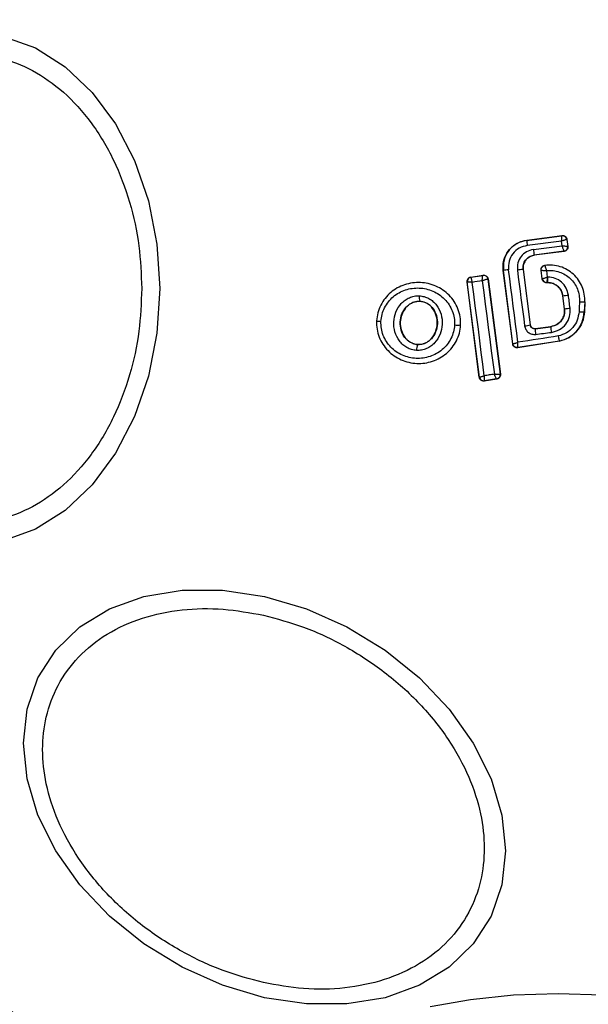
# Model space of a CAD drawing. Units: millimetres. Extents: x -978 to 21548, y 142 to 16395.
# Drawn here: x 17388 to 17414, y 1587 to 1632 of the extents above; entities that cross this region are included whole.
import ezdxf

# ---------------------------------------------------------------- set-up
doc = ezdxf.new("R2010")
doc.units = ezdxf.units.MM
doc.layers.add('Dimensions', color=7, linetype='Continuous')
doc.styles.get("Standard").update_dxf_attribs({"font": 'arial.ttf'})
doc.dimstyles.new('Leikkiset keinu', dxfattribs={"dimtxt": 150, "dimasz": 2.5, "dimexe": 0.06, "dimexo": 0.625, "dimtad": 0, "dimtih": 1, "dimtoh": 1, "dimdec": 0, "dimtxsty": 'Standard', "dimcen": 2.5, "dimadec": 0, "dimazin": 0, "dimtfac": 1, "dimtmove": 0, "dimatfit": 3, "dimfxl": 1, "dimarcsym": 0})

# ---------------------------------------------------------------- blocks, each defined once
blk = doc.blocks.new('*D3')
at = {"layer": 'Defpoints', "color": 0}
for p in [(779.657, 6619.563), (21546.416, 6619.563), (21546.416, 240.034)]:
    blk.add_point(p, dxfattribs=at)
at = {"layer": 'Dimensions', "color": 0, "lineweight": -2}
for p, q in [((779.657, 6618.938), (779.657, 239.974)), ((21546.416, 6618.938), (21546.416, 239.974)), ((782.157, 240.034), (10879.286, 240.034)), ((21543.916, 240.034), (11446.786, 240.034))]:
    blk.add_line(p, q, dxfattribs=at)
at = {"layer": 'Dimensions', "color": 0}
for points in [[(782.157, 240.45), (782.157, 239.617), (779.657, 240.034)], [(21543.916, 239.617), (21543.916, 240.45), (21546.416, 240.034)]]:
    blk.add_solid(points, dxfattribs=at)
at = {"layer": 'Dimensions', "color": 0, "insert": (11163.036, 240.034), "char_height": 150, "attachment_point": 5}
blk.add_mtext('20767', dxfattribs=at)

msp = doc.modelspace()

# ---------------------------------------------------------------- linework, layer by layer
at = {"color": 0, "linetype": 'Continuous', "lineweight": 25}
for p, q in [((17411.597, 1621.783), (17413.22, 1621.992)), ((17411.598, 1621.776), (17413.214, 1621.984)), ((17413.22, 1621.992), (17413.214, 1621.984)), ((17413.214, 1621.984), (17413.214, 1621.984)), ((17411.597, 1621.783), (17411.598, 1621.776)), ((17413.198, 1621.743), (17411.621, 1621.54)), ((17411.901, 1621.357), (17413.225, 1621.527)), ((17413.225, 1621.527), (17413.198, 1621.743)), ((17413.444, 1621.819), (17413.438, 1621.811)), ((17413.438, 1621.811), (17413.438, 1621.812)), ((17413.438, 1621.811), (17413.478, 1621.498)), ((17413.444, 1621.819), (17413.486, 1621.492)), ((17413.486, 1621.492), (17413.478, 1621.498)), ((17413.306, 1621.274), (17411.94, 1621.098)), ((17411.94, 1621.098), (17411.941, 1621.092)), ((17413.313, 1621.269), (17411.941, 1621.092)), ((17413.306, 1621.274), (17413.306, 1621.275)), ((17413.313, 1621.269), (17413.306, 1621.274)), ((17412.433, 1620.624), (17412.425, 1620.63)), ((17409.032, 1620.092), (17409.597, 1620.178)), ((17409.04, 1620.086), (17409.591, 1620.17)), ((17409.597, 1620.178), (17409.591, 1620.17)), ((17409.591, 1620.17), (17409.591, 1620.17)), ((17410.528, 1620.39), (17410.521, 1620.389)), ((17410.954, 1617.023), (17410.521, 1620.389)), ((17410.96, 1617.031), (17410.528, 1620.39)), ((17411.436, 1620.438), (17411.43, 1620.437)), ((17411.43, 1620.437), (17411.758, 1617.896)), ((17411.436, 1620.438), (17411.763, 1617.903)), ((17412.307, 1620.005), (17412.255, 1620.407)), ((17412.313, 1620.012), (17412.263, 1620.401)), ((17412.552, 1620.09), (17412.514, 1620.388)), ((17408.864, 1619.869), (17408.872, 1619.863)), ((17409.424, 1615.497), (17408.864, 1619.869)), ((17409.43, 1615.506), (17408.872, 1619.863)), ((17409.032, 1620.092), (17409.04, 1620.086)), ((17409.04, 1620.086), (17409.039, 1620.085)), ((17409.82, 1619.998), (17409.818, 1619.998)), ((17409.826, 1620.005), (17409.82, 1619.998)), ((17409.82, 1619.998), (17410.385, 1615.644)), ((17409.826, 1620.005), (17410.392, 1615.639)), ((17412.307, 1620.005), (17412.313, 1620.012)), ((17412.505, 1619.83), (17412.511, 1619.837)), ((17412.574, 1619.831), (17412.505, 1619.83)), ((17412.574, 1619.838), (17412.511, 1619.837)), ((17412.511, 1619.837), (17412.511, 1619.838)), ((17412.571, 1620.09), (17412.552, 1620.09)), ((17412.574, 1619.831), (17412.574, 1619.838)), ((17413.257, 1619.237), (17413.251, 1619.236)), ((17413.327, 1618.639), (17413.251, 1619.236)), ((17413.334, 1618.64), (17413.257, 1619.237)), ((17406.694, 1618.976), (17406.694, 1618.984)), ((17414.261, 1618.954), (17414.239, 1618.494)), ((17414.268, 1618.954), (17414.246, 1618.494)), ((17414.268, 1618.954), (17414.261, 1618.954)), ((17413.327, 1618.639), (17413.334, 1618.64)), ((17414.239, 1618.494), (17414.246, 1618.494)), ((17404.712, 1618.081), (17404.704, 1618.082)), ((17408.572, 1617.894), (17408.565, 1617.894)), ((17411.758, 1617.896), (17411.763, 1617.903)), ((17411.981, 1617.724), (17412.697, 1617.815)), ((17411.987, 1617.731), (17411.981, 1617.724)), ((17411.987, 1617.731), (17412.696, 1617.821)), ((17412.697, 1617.815), (17412.696, 1617.821)), ((17406.598, 1616.995), (17406.598, 1617.001)), ((17410.954, 1617.023), (17410.96, 1617.031)), ((17413.102, 1617.149), (17411.183, 1616.851)), ((17413.101, 1617.156), (17411.189, 1616.859)), ((17413.102, 1617.149), (17413.101, 1617.156)), ((17411.183, 1616.851), (17411.189, 1616.859)), ((17410.385, 1615.644), (17410.381, 1615.641)), ((17410.392, 1615.639), (17410.385, 1615.644)), ((17409.424, 1615.497), (17409.43, 1615.506)), ((17410.225, 1615.415), (17409.653, 1615.325)), ((17409.653, 1615.325), (17409.659, 1615.334)), ((17410.217, 1615.421), (17409.659, 1615.334)), ((17410.217, 1615.421), (17410.217, 1615.421)), ((17410.217, 1615.421), (17410.225, 1615.415))]:
    msp.add_line(p, q, dxfattribs=at)
at = {"color": 0, "linetype": 'Continuous', "lineweight": 25, "flags": 128}
for points in [[(17387.614, 1631.13), (17389.072, 1630.6), (17390.44, 1629.735), (17391.677, 1628.561), (17392.744, 1627.113), (17393.61, 1625.436), (17394.248, 1623.58), (17394.639, 1621.602), (17394.77, 1619.563), (17394.639, 1617.523), (17394.248, 1615.546), (17393.61, 1613.69), (17392.744, 1612.013), (17391.677, 1610.565), (17390.44, 1609.391), (17389.072, 1608.526), (17387.614, 1607.996)], [(17411.19, 1617.099), (17411.137, 1617.515), (17411.084, 1617.931), (17411.031, 1618.346), (17410.977, 1618.763), (17410.924, 1619.179), (17410.87, 1619.595), (17410.816, 1620.011), (17410.763, 1620.426)], [(17411.171, 1620.41), (17411.212, 1620.091), (17411.253, 1619.771), (17411.294, 1619.452), (17411.335, 1619.132), (17411.377, 1618.812), (17411.418, 1618.493), (17411.459, 1618.173), (17411.501, 1617.854)], [(17409.651, 1615.565), (17409.583, 1616.099), (17409.515, 1616.634), (17409.447, 1617.169), (17409.379, 1617.705), (17409.31, 1618.241), (17409.241, 1618.777), (17409.172, 1619.312), (17409.103, 1619.848)], [(17409.558, 1619.917), (17409.627, 1619.382), (17409.696, 1618.846), (17409.765, 1618.311), (17409.835, 1617.775), (17409.904, 1617.24), (17409.974, 1616.706), (17410.044, 1616.171), (17410.114, 1615.638)], [(17413.585, 1618.666), (17413.575, 1618.742), (17413.566, 1618.817), (17413.556, 1618.891), (17413.546, 1618.967), (17413.537, 1619.042), (17413.527, 1619.117), (17413.518, 1619.192), (17413.508, 1619.267)], [(17414.017, 1618.963), (17414.014, 1618.905), (17414.012, 1618.847), (17414.009, 1618.789), (17414.006, 1618.731), (17414.003, 1618.674), (17414, 1618.615), (17413.998, 1618.558), (17413.995, 1618.5)], [(17413.056, 1617.389), (17412.823, 1617.353), (17412.589, 1617.317), (17412.356, 1617.28), (17412.123, 1617.244), (17411.889, 1617.208), (17411.656, 1617.172), (17411.423, 1617.135), (17411.19, 1617.099)], [(17410.114, 1615.638), (17410.055, 1615.629), (17409.998, 1615.619), (17409.94, 1615.61), (17409.882, 1615.601), (17409.825, 1615.592), (17409.766, 1615.583), (17409.709, 1615.574), (17409.651, 1615.565)], [(17399.573, 1605.445), (17401.493, 1604.877), (17403.354, 1604.047), (17405.101, 1602.979), (17406.679, 1601.707), (17408.042, 1600.269), (17409.148, 1598.709), (17409.962, 1597.074), (17410.461, 1595.413), (17410.629, 1593.778), (17410.461, 1592.218), (17409.962, 1590.78), (17409.148, 1589.508), (17408.042, 1588.441), (17406.679, 1587.611), (17405.101, 1587.043), (17403.354, 1586.755), (17401.493, 1586.755), (17399.573, 1587.044), (17397.653, 1587.612), (17395.792, 1588.442), (17394.046, 1589.51), (17392.467, 1590.781), (17391.104, 1592.22), (17389.999, 1593.78), (17389.185, 1595.415), (17388.686, 1597.076), (17388.518, 1598.711), (17388.686, 1600.271), (17389.185, 1601.709), (17389.999, 1602.981), (17391.104, 1604.048), (17392.467, 1604.878), (17394.046, 1605.446), (17395.792, 1605.734), (17397.653, 1605.734), (17399.573, 1605.445)], [(17407.163, 1586.634), (17409.019, 1586.965), (17410.997, 1587.168), (17413.036, 1587.236)], [(17413.036, 1587.236), (17415.076, 1587.168), (17417.053, 1586.965), (17418.909, 1586.634)]]:
    msp.add_lwpolyline(points, dxfattribs=at)
at = {"color": 0, "linetype": 'Continuous', "lineweight": 25}
for centre, radius, start, end in [((17413.036, 1619.563), 41.55, 90, 270), ((17413.036, 1619.563), 41.55, 270, 90), ((17413.239, 1621.785), 0.2, 7.6439, 97.1835), ((17414.059, 1621.9), 2.464, 182.8944, 188.4121), ((17413.28, 1621.474), 0.2, 277.4377, 7.1181), ((17415.278, 1621.729), 3.397, 186.2953, 190.7041), ((17409.62, 1619.972), 0.2, 7.4944, 98.305), ((17411.002, 1618.135), 2.304, 95.9643, 101.861), ((17411.605, 1617.52), 2.923, 93.4398, 98.5453), ((17409.07, 1619.887), 0.2, 99.0854, 186.9779), ((17414.218, 1587.694), 32.558, 98.2281, 99.0387), ((17412.511, 1620.038), 0.2, 187.4571, 270.0152), ((17407.114, 1619.152), 0.453, 169.983, 201.8971), ((17412.497, 1626.518), 7.321, 275.9634, 277.9372), ((17414.305, 1623.665), 4.711, 266.5007, 269.4723), ((17413.13, 1621.756), 3.123, 273.7469, 278.3843), ((17414.184, 1621.374), 2.88, 266.2299, 271.0796), ((17404.926, 1619.153), 1.093, 258.7388, 269.3842), ((17408.442, 1619.654), 1.764, 264.9965, 274.019), ((17411.301, 1619.863), 2.019, 275.6776, 283.0746), ((17414.351, 1617.831), 2.372, 182.5906, 188.9137), ((17391.426, 1781.24), 165.065, 277.16262, 277.41442), ((17418.646, 1618.382), 5.977, 185.4433, 187.952), ((17407.054, 1616.769), 0.508, 153.6826, 184.6452), ((17411.135, 1617.349), 0.493, 272.6877, 276.2466), ((17410.187, 1615.619), 0.2, 278.7896, 7.3141), ((17410.183, 1615.618), 0.199, 279.6434, 6.8553), ((17409.629, 1615.532), 0.201, 187.5398, 278.5678)]:
    msp.add_arc(centre, radius, start, end, dxfattribs=at)
for points, knots in [([(17378.084, 1619.563), (17378.109, 1620.219), (17378.162, 1621.57), (17378.604, 1623.575), (17379.335, 1625.503), (17380.367, 1627.223), (17381.634, 1628.62), (17383.056, 1629.619), (17384.534, 1630.195), (17386.014, 1630.38), (17387.494, 1630.195), (17388.972, 1629.619), (17390.393, 1628.62), (17391.661, 1627.223), (17392.692, 1625.503), (17393.424, 1623.575), (17393.866, 1621.57), (17393.918, 1620.219), (17393.944, 1619.563)], [0, 0, 0, 0, 0.058263, 0.120001, 0.184321, 0.25, 0.315677, 0.379992, 0.441742, 0.499997, 0.558254, 0.620004, 0.684319, 0.749996, 0.815675, 0.88, 0.941738, 1, 1, 1, 1]), ([(17413.198, 1621.743), (17413.199, 1621.762), (17413.201, 1621.798), (17413.206, 1621.857), (17413.21, 1621.919), (17413.214, 1621.971), (17413.214, 1621.98), (17413.214, 1621.984)], [0, 0, 0, 0, 0.156052, 0.291637, 0.502105, 0.75912, 1, 1, 1, 1]), ([(17413.22, 1621.992), (17413.243, 1621.992), (17413.288, 1621.994), (17413.352, 1621.968), (17413.403, 1621.923), (17413.434, 1621.871), (17413.441, 1621.834), (17413.444, 1621.819)], [0, 0, 0, 0, 0.214899, 0.427568, 0.641389, 0.855779, 1, 1, 1, 1]), ([(17410.521, 1620.389), (17410.517, 1620.529), (17410.509, 1620.81), (17410.673, 1621.207), (17410.949, 1621.527), (17411.277, 1621.72), (17411.506, 1621.765), (17411.597, 1621.783)], [0, 0, 0, 0, 0.214403, 0.428912, 0.642692, 0.857061, 1, 1, 1, 1]), ([(17411.598, 1621.776), (17411.439, 1621.737), (17411.122, 1621.658), (17410.752, 1621.322), (17410.521, 1620.88), (17410.526, 1620.553), (17410.528, 1620.39)], [0, 0, 0, 0, 0.250472, 0.500178, 0.749976, 1, 1, 1, 1]), ([(17411.621, 1621.54), (17411.494, 1621.508), (17411.24, 1621.444), (17410.942, 1621.176), (17410.757, 1620.82), (17410.761, 1620.558), (17410.763, 1620.426)], [0, 0, 0, 0, 0.250542, 0.499933, 0.749884, 1, 1, 1, 1]), ([(17413.438, 1621.812), (17413.432, 1621.811), (17413.422, 1621.811), (17413.368, 1621.796), (17413.307, 1621.779), (17413.251, 1621.76), (17413.216, 1621.749), (17413.198, 1621.743)], [0, 0, 0, 0, 0.241191, 0.499, 0.708862, 0.844833, 1, 1, 1, 1]), ([(17413.306, 1621.275), (17413.304, 1621.281), (17413.301, 1621.293), (17413.284, 1621.351), (17413.262, 1621.414), (17413.243, 1621.474), (17413.231, 1621.509), (17413.225, 1621.527)], [0, 0, 0, 0, 0.241871, 0.49906, 0.711323, 0.848235, 1, 1, 1, 1]), ([(17413.225, 1621.527), (17413.245, 1621.526), (17413.282, 1621.524), (17413.344, 1621.518), (17413.408, 1621.511), (17413.464, 1621.504), (17413.474, 1621.5), (17413.478, 1621.498)], [0, 0, 0, 0, 0.155971, 0.29129, 0.501057, 0.758762, 1, 1, 1, 1]), ([(17413.486, 1621.492), (17413.486, 1621.484), (17413.489, 1621.453), (17413.479, 1621.399), (17413.447, 1621.339), (17413.395, 1621.295), (17413.347, 1621.274), (17413.319, 1621.27), (17413.313, 1621.269)], [0, 0, 0, 0, 0.081085, 0.296534, 0.51117, 0.72646, 0.941291, 1, 1, 1, 1]), ([(17411.901, 1621.357), (17411.793, 1621.33), (17411.577, 1621.276), (17411.325, 1621.047), (17411.168, 1620.745), (17411.17, 1620.522), (17411.171, 1620.41)], [0, 0, 0, 0, 0.250096, 0.499727, 0.749084, 1, 1, 1, 1]), ([(17411.43, 1620.437), (17411.429, 1620.515), (17411.428, 1620.67), (17411.537, 1620.882), (17411.714, 1621.04), (17411.865, 1621.079), (17411.94, 1621.098)], [0, 0, 0, 0, 0.250552, 0.500141, 0.749564, 1, 1, 1, 1]), ([(17411.941, 1621.092), (17411.876, 1621.077), (17411.747, 1621.046), (17411.585, 1620.923), (17411.475, 1620.758), (17411.427, 1620.587), (17411.434, 1620.481), (17411.436, 1620.438)], [0, 0, 0, 0, 0.215937, 0.43143, 0.649286, 0.859976, 1, 1, 1, 1]), ([(17412.255, 1620.407), (17412.254, 1620.429), (17412.253, 1620.463), (17412.266, 1620.506), (17412.281, 1620.536), (17412.307, 1620.572), (17412.342, 1620.601), (17412.385, 1620.622), (17412.411, 1620.627), (17412.425, 1620.63)], [0, 0, 0, 0, 0.215351, 0.322823, 0.429368, 0.537281, 0.753345, 0.860587, 1, 1, 1, 1]), ([(17412.263, 1620.401), (17412.262, 1620.426), (17412.261, 1620.465), (17412.28, 1620.513), (17412.301, 1620.549), (17412.329, 1620.578), (17412.372, 1620.609), (17412.409, 1620.618), (17412.433, 1620.624)], [0, 0, 0, 0, 0.239594, 0.368615, 0.499283, 0.631604, 0.76047, 1, 1, 1, 1]), ([(17414.261, 1618.954), (17414.259, 1619.072), (17414.255, 1619.308), (17414.153, 1619.65), (17413.982, 1619.961), (17413.749, 1620.229), (17413.461, 1620.437), (17413.136, 1620.579), (17412.787, 1620.651), (17412.551, 1620.633), (17412.433, 1620.624)], [0, 0, 0, 0, 0.125074, 0.250016, 0.375061, 0.499827, 0.625128, 0.749715, 0.874962, 1, 1, 1, 1]), ([(17412.514, 1620.388), (17412.505, 1620.415), (17412.488, 1620.47), (17412.463, 1620.546), (17412.445, 1620.595), (17412.437, 1620.62), (17412.436, 1620.623), (17412.435, 1620.625)], [0, 0, 0, 0, 0.218796, 0.451105, 0.708491, 0.850801, 1, 1, 1, 1]), ([(17409.558, 1619.917), (17409.559, 1619.937), (17409.561, 1619.974), (17409.567, 1620.035), (17409.573, 1620.099), (17409.582, 1620.156), (17409.588, 1620.165), (17409.591, 1620.17)], [0, 0, 0, 0, 0.155525, 0.291563, 0.500882, 0.758561, 1, 1, 1, 1]), ([(17409.597, 1620.178), (17409.62, 1620.179), (17409.665, 1620.181), (17409.73, 1620.156), (17409.781, 1620.112), (17409.815, 1620.059), (17409.822, 1620.021), (17409.826, 1620.005)], [0, 0, 0, 0, 0.21181, 0.423302, 0.635233, 0.847071, 1, 1, 1, 1]), ([(17412.255, 1620.407), (17412.257, 1620.406), (17412.259, 1620.404), (17412.262, 1620.402), (17412.263, 1620.401)], [0, 0, 0, 0, 0.560026, 1, 1, 1, 1]), ([(17412.263, 1620.401), (17412.267, 1620.401), (17412.276, 1620.402), (17412.333, 1620.399), (17412.397, 1620.396), (17412.458, 1620.391), (17412.494, 1620.389), (17412.514, 1620.388)], [0, 0, 0, 0, 0.2419811, 0.4988686, 0.7119537, 0.8467631, 1, 1, 1, 1]), ([(17412.514, 1620.388), (17412.612, 1620.392), (17412.808, 1620.4), (17413.097, 1620.331), (17413.365, 1620.208), (17413.599, 1620.028), (17413.792, 1619.804), (17413.929, 1619.542), (17414.013, 1619.258), (17414.016, 1619.061), (17414.017, 1618.963)], [0, 0, 0, 0, 0.124993, 0.249784, 0.375077, 0.499783, 0.624771, 0.749784, 0.874994, 1, 1, 1, 1]), ([(17408.565, 1617.894), (17408.564, 1618.021), (17408.56, 1618.273), (17408.454, 1618.639), (17408.283, 1618.974), (17407.97, 1619.361), (17407.451, 1619.717), (17406.723, 1619.884), (17405.985, 1619.782), (17405.439, 1619.478), (17405.095, 1619.123), (17404.893, 1618.807), (17404.755, 1618.456), (17404.726, 1618.206), (17404.712, 1618.081)], [0, 0, 0, 0, 0.063632, 0.126777, 0.189813, 0.252638, 0.376781, 0.500444, 0.623959, 0.748037, 0.810799, 0.873578, 0.936844, 1, 1, 1, 1]), ([(17408.864, 1619.869), (17408.863, 1619.891), (17408.861, 1619.936), (17408.888, 1620), (17408.932, 1620.051), (17408.983, 1620.081), (17409.019, 1620.089), (17409.032, 1620.092)], [0, 0, 0, 0, 0.215084, 0.433109, 0.648325, 0.865156, 1, 1, 1, 1]), ([(17409.103, 1619.848), (17409.084, 1619.849), (17409.049, 1619.851), (17408.993, 1619.855), (17408.934, 1619.859), (17408.884, 1619.862), (17408.876, 1619.862), (17408.872, 1619.863)], [0, 0, 0, 0, 0.1562, 0.291717, 0.501391, 0.759248, 1, 1, 1, 1]), ([(17409.039, 1620.085), (17409.038, 1620.079), (17409.037, 1620.066), (17409.05, 1620.013), (17409.067, 1619.955), (17409.085, 1619.9), (17409.097, 1619.866), (17409.103, 1619.848)], [0, 0, 0, 0, 0.24066, 0.498665, 0.708133, 0.843925, 1, 1, 1, 1]), ([(17409.818, 1619.998), (17409.811, 1619.997), (17409.796, 1619.993), (17409.735, 1619.977), (17409.67, 1619.955), (17409.61, 1619.935), (17409.576, 1619.923), (17409.558, 1619.917)], [0, 0, 0, 0, 0.241241, 0.499145, 0.716271, 0.853962, 1, 1, 1, 1]), ([(17412.505, 1619.83), (17412.483, 1619.833), (17412.438, 1619.837), (17412.378, 1619.872), (17412.333, 1619.922), (17412.312, 1619.97), (17412.308, 1619.999), (17412.307, 1620.005)], [0, 0, 0, 0, 0.234044, 0.467239, 0.701078, 0.936171, 1, 1, 1, 1]), ([(17412.313, 1620.012), (17412.317, 1620.014), (17412.325, 1620.018), (17412.378, 1620.034), (17412.439, 1620.055), (17412.497, 1620.073), (17412.533, 1620.084), (17412.552, 1620.09)], [0, 0, 0, 0, 0.242268, 0.500043, 0.709292, 0.844422, 1, 1, 1, 1]), ([(17412.552, 1620.09), (17412.549, 1620.071), (17412.542, 1620.034), (17412.533, 1619.973), (17412.521, 1619.909), (17412.513, 1619.853), (17412.512, 1619.843), (17412.511, 1619.838)], [0, 0, 0, 0, 0.155512, 0.29071, 0.500272, 0.757611, 1, 1, 1, 1]), ([(17413.508, 1619.267), (17413.481, 1619.378), (17413.428, 1619.6), (17413.207, 1619.87), (17412.912, 1620.054), (17412.685, 1620.078), (17412.571, 1620.09)], [0, 0, 0, 0, 0.250287, 0.499962, 0.750224, 1, 1, 1, 1]), ([(17412.574, 1619.838), (17412.574, 1619.842), (17412.573, 1619.851), (17412.572, 1619.91), (17412.571, 1619.993), (17412.571, 1620.058), (17412.571, 1620.09)], [0, 0, 0, 0, 0.250125, 0.500098, 0.750476, 1, 1, 1, 1]), ([(17412.574, 1619.838), (17412.657, 1619.829), (17412.823, 1619.811), (17413.038, 1619.676), (17413.199, 1619.479), (17413.238, 1619.318), (17413.257, 1619.237)], [0, 0, 0, 0, 0.250307, 0.500112, 0.749986, 1, 1, 1, 1]), ([(17413.251, 1619.236), (17413.233, 1619.311), (17413.198, 1619.461), (17413.056, 1619.65), (17412.864, 1619.78), (17412.692, 1619.827), (17412.595, 1619.83), (17412.574, 1619.831)], [0, 0, 0, 0, 0.23437, 0.468739, 0.702874, 0.935159, 1, 1, 1, 1]), ([(17393.944, 1619.563), (17393.918, 1618.907), (17393.866, 1617.555), (17393.424, 1615.551), (17392.692, 1613.623), (17391.661, 1611.903), (17390.393, 1610.505), (17388.972, 1609.507), (17387.494, 1608.931), (17386.014, 1608.746), (17384.534, 1608.931), (17383.056, 1609.507), (17381.634, 1610.505), (17380.367, 1611.903), (17379.335, 1613.623), (17378.604, 1615.551), (17378.162, 1617.555), (17378.109, 1618.907), (17378.084, 1619.563)], [0, 0, 0, 0, 0.058262, 0.12, 0.184325, 0.250004, 0.315681, 0.379996, 0.441746, 0.500003, 0.558258, 0.620008, 0.684323, 0.75, 0.815679, 0.879999, 0.941737, 1, 1, 1, 1]), ([(17404.914, 1618.06), (17404.926, 1618.168), (17404.95, 1618.385), (17405.11, 1618.79), (17405.452, 1619.222), (17406.026, 1619.539), (17406.674, 1619.629), (17407.313, 1619.482), (17407.77, 1619.17), (17408.043, 1618.831), (17408.192, 1618.54), (17408.284, 1618.224), (17408.287, 1618.006), (17408.288, 1617.897)], [0, 0, 0, 0, 0.062516, 0.125464, 0.250121, 0.374808, 0.499593, 0.624417, 0.749215, 0.812202, 0.874537, 0.937382, 1, 1, 1, 1]), ([(17406.547, 1616.728), (17406.47, 1616.737), (17406.317, 1616.755), (17406.104, 1616.85), (17405.913, 1616.984), (17405.704, 1617.213), (17405.53, 1617.568), (17405.477, 1618.037), (17405.576, 1618.498), (17405.784, 1618.833), (17406.015, 1619.039), (17406.217, 1619.153), (17406.437, 1619.227), (17406.592, 1619.23), (17406.668, 1619.231)], [0, 0, 0, 0, 0.062445, 0.125484, 0.187267, 0.250535, 0.374744, 0.499522, 0.624296, 0.749218, 0.812597, 0.874532, 0.937535, 1, 1, 1, 1]), ([(17406.668, 1619.231), (17406.745, 1619.222), (17406.899, 1619.205), (17407.115, 1619.113), (17407.306, 1618.978), (17407.518, 1618.75), (17407.694, 1618.393), (17407.747, 1617.921), (17407.647, 1617.459), (17407.437, 1617.123), (17407.205, 1616.917), (17407.001, 1616.803), (17406.779, 1616.731), (17406.624, 1616.729), (17406.547, 1616.728)], [0, 0, 0, 0, 0.062344, 0.12543, 0.187263, 0.250421, 0.374845, 0.499525, 0.624287, 0.749234, 0.812475, 0.874602, 0.937595, 1, 1, 1, 1]), ([(17406.598, 1616.995), (17406.541, 1617.002), (17406.426, 1617.015), (17406.265, 1617.087), (17406.121, 1617.189), (17405.957, 1617.369), (17405.819, 1617.654), (17405.776, 1618.033), (17405.856, 1618.406), (17406.022, 1618.674), (17406.202, 1618.836), (17406.355, 1618.925), (17406.522, 1618.979), (17406.637, 1618.982), (17406.694, 1618.984)], [0, 0, 0, 0, 0.059956, 0.120222, 0.180949, 0.243081, 0.369506, 0.498819, 0.628512, 0.75584, 0.818339, 0.879649, 0.940081, 1, 1, 1, 1]), ([(17406.694, 1618.976), (17406.608, 1618.971), (17406.436, 1618.962), (17406.2, 1618.835), (17405.999, 1618.638), (17405.85, 1618.36), (17405.782, 1618.015), (17405.827, 1617.642), (17405.987, 1617.324), (17406.222, 1617.107), (17406.434, 1617.017), (17406.563, 1617.004), (17406.598, 1617.001)], [0, 0, 0, 0, 0.089564, 0.178822, 0.274199, 0.382146, 0.503375, 0.634761, 0.765558, 0.864036, 0.962955, 1, 1, 1, 1]), ([(17406.694, 1618.984), (17406.752, 1618.977), (17406.867, 1618.964), (17407.029, 1618.894), (17407.175, 1618.791), (17407.342, 1618.612), (17407.481, 1618.325), (17407.525, 1617.943), (17407.443, 1617.569), (17407.276, 1617.299), (17407.093, 1617.138), (17406.939, 1617.05), (17406.771, 1616.997), (17406.655, 1616.996), (17406.598, 1616.995)], [0, 0, 0, 0, 0.0598584, 0.1201389, 0.1810943, 0.2431152, 0.369683, 0.4990431, 0.6287548, 0.756062, 0.8184298, 0.8799374, 0.9402968, 1, 1, 1, 1]), ([(17406.598, 1617.001), (17406.684, 1617.005), (17406.855, 1617.014), (17407.092, 1617.138), (17407.295, 1617.334), (17407.445, 1617.61), (17407.516, 1617.954), (17407.473, 1618.326), (17407.309, 1618.661), (17407.055, 1618.888), (17406.832, 1618.967), (17406.715, 1618.975), (17406.694, 1618.976)], [0, 0, 0, 0, 0.089127, 0.177837, 0.272998, 0.380403, 0.500782, 0.631141, 0.760837, 0.877547, 0.977282, 1, 1, 1, 1]), ([(17412.696, 1617.821), (17412.777, 1617.84), (17412.937, 1617.878), (17413.139, 1618.032), (17413.28, 1618.237), (17413.339, 1618.452), (17413.331, 1618.586), (17413.327, 1618.639)], [0, 0, 0, 0, 0.215239, 0.430411, 0.647819, 0.860849, 1, 1, 1, 1]), ([(17413.334, 1618.64), (17413.335, 1618.542), (17413.338, 1618.348), (17413.2, 1618.085), (17412.979, 1617.887), (17412.791, 1617.839), (17412.697, 1617.815)], [0, 0, 0, 0, 0.250347, 0.500295, 0.74973, 1, 1, 1, 1]), ([(17412.727, 1617.555), (17412.854, 1617.587), (17413.108, 1617.651), (17413.405, 1617.918), (17413.589, 1618.274), (17413.586, 1618.535), (17413.585, 1618.666)], [0, 0, 0, 0, 0.249943, 0.499886, 0.749308, 1, 1, 1, 1]), ([(17413.995, 1618.5), (17413.976, 1618.37), (17413.939, 1618.111), (17413.729, 1617.773), (17413.43, 1617.509), (17413.181, 1617.429), (17413.056, 1617.389)], [0, 0, 0, 0, 0.25008, 0.499686, 0.749802, 1, 1, 1, 1]), ([(17413.101, 1617.156), (17413.252, 1617.203), (17413.554, 1617.298), (17413.915, 1617.616), (17414.171, 1618.024), (17414.216, 1618.337), (17414.239, 1618.494)], [0, 0, 0, 0, 0.249772, 0.500049, 0.749927, 1, 1, 1, 1]), ([(17414.246, 1618.494), (17414.222, 1618.332), (17414.175, 1618.008), (17413.904, 1617.59), (17413.537, 1617.282), (17413.241, 1617.192), (17413.102, 1617.149)], [0, 0, 0, 0, 0.256966, 0.513831, 0.770825, 1, 1, 1, 1]), ([(17404.712, 1618.081), (17404.714, 1617.955), (17404.717, 1617.703), (17404.822, 1617.337), (17404.993, 1617.001), (17405.305, 1616.613), (17405.824, 1616.257), (17406.552, 1616.088), (17407.291, 1616.19), (17407.839, 1616.494), (17408.184, 1616.85), (17408.386, 1617.166), (17408.524, 1617.519), (17408.552, 1617.769), (17408.565, 1617.894)], [0, 0, 0, 0, 0.06355, 0.126576, 0.189576, 0.252414, 0.376473, 0.500067, 0.623646, 0.747769, 0.810597, 0.873388, 0.936713, 1, 1, 1, 1]), ([(17408.288, 1617.897), (17408.276, 1617.789), (17408.253, 1617.572), (17408.132, 1617.267), (17407.957, 1616.991), (17407.655, 1616.681), (17407.175, 1616.413), (17406.526, 1616.324), (17405.886, 1616.472), (17405.43, 1616.784), (17405.157, 1617.123), (17405.009, 1617.416), (17404.917, 1617.733), (17404.915, 1617.951), (17404.914, 1618.06)], [0, 0, 0, 0, 0.062547, 0.125427, 0.187703, 0.250677, 0.375328, 0.5, 0.624711, 0.749278, 0.812223, 0.874474, 0.937341, 1, 1, 1, 1]), ([(17411.981, 1617.724), (17411.957, 1617.723), (17411.907, 1617.722), (17411.835, 1617.756), (17411.79, 1617.805), (17411.766, 1617.855), (17411.76, 1617.882), (17411.758, 1617.896)], [0, 0, 0, 0, 0.235599, 0.475412, 0.729327, 0.863228, 1, 1, 1, 1]), ([(17411.763, 1617.903), (17411.768, 1617.881), (17411.779, 1617.837), (17411.82, 1617.782), (17411.877, 1617.745), (17411.935, 1617.727), (17411.972, 1617.73), (17411.987, 1617.731)], [0, 0, 0, 0, 0.215315, 0.429214, 0.644561, 0.859578, 1, 1, 1, 1]), ([(17411.501, 1617.854), (17411.515, 1617.796), (17411.544, 1617.68), (17411.666, 1617.545), (17411.828, 1617.461), (17411.948, 1617.463), (17412.008, 1617.463)], [0, 0, 0, 0, 0.250391, 0.499315, 0.74878, 1, 1, 1, 1]), ([(17411.183, 1616.851), (17411.173, 1616.85), (17411.14, 1616.846), (17411.085, 1616.856), (17411.025, 1616.889), (17410.98, 1616.94), (17410.959, 1616.988), (17410.955, 1617.016), (17410.954, 1617.023)], [0, 0, 0, 0, 0.096317, 0.306077, 0.51669, 0.727887, 0.937602, 1, 1, 1, 1]), ([(17410.96, 1617.031), (17410.964, 1617.031), (17410.972, 1617.031), (17411.023, 1617.045), (17411.082, 1617.063), (17411.137, 1617.082), (17411.172, 1617.093), (17411.19, 1617.099)], [0, 0, 0, 0, 0.241524, 0.500035, 0.708526, 0.84398, 1, 1, 1, 1]), ([(17411.158, 1616.856), (17411.134, 1616.859), (17411.086, 1616.864), (17411.024, 1616.903), (17410.977, 1616.96), (17410.966, 1617.007), (17410.96, 1617.031)], [0, 0, 0, 0, 0.250058, 0.50059, 0.750294, 1, 1, 1, 1]), ([(17411.189, 1616.859), (17411.188, 1616.863), (17411.186, 1616.871), (17411.185, 1616.924), (17411.186, 1616.985), (17411.188, 1617.043), (17411.189, 1617.08), (17411.19, 1617.099)], [0, 0, 0, 0, 0.24151, 0.499941, 0.708526, 0.844029, 1, 1, 1, 1]), ([(17413.101, 1617.156), (17413.1, 1617.159), (17413.098, 1617.165), (17413.089, 1617.21), (17413.078, 1617.272), (17413.066, 1617.335), (17413.059, 1617.371), (17413.056, 1617.389)], [0, 0, 0, 0, 0.207745, 0.4432963, 0.7072711, 0.8493846, 1, 1, 1, 1]), ([(17410.114, 1615.638), (17410.131, 1615.636), (17410.166, 1615.634), (17410.227, 1615.633), (17410.294, 1615.631), (17410.355, 1615.635), (17410.373, 1615.639), (17410.381, 1615.641)], [0, 0, 0, 0, 0.145604, 0.284574, 0.506083, 0.758124, 1, 1, 1, 1]), ([(17410.217, 1615.421), (17410.212, 1615.424), (17410.203, 1615.432), (17410.179, 1615.478), (17410.154, 1615.533), (17410.133, 1615.586), (17410.12, 1615.62), (17410.114, 1615.638)], [0, 0, 0, 0, 0.240854, 0.498909, 0.708356, 0.843809, 1, 1, 1, 1]), ([(17410.392, 1615.639), (17410.393, 1615.63), (17410.395, 1615.599), (17410.386, 1615.545), (17410.353, 1615.485), (17410.301, 1615.44), (17410.255, 1615.42), (17410.229, 1615.416), (17410.225, 1615.415)], [0, 0, 0, 0, 0.083702, 0.303564, 0.523724, 0.743533, 0.962377, 1, 1, 1, 1]), ([(17409.653, 1615.325), (17409.642, 1615.324), (17409.61, 1615.321), (17409.555, 1615.331), (17409.495, 1615.363), (17409.45, 1615.413), (17409.429, 1615.462), (17409.425, 1615.49), (17409.424, 1615.497)], [0, 0, 0, 0, 0.097922, 0.306236, 0.515872, 0.72465, 0.932881, 1, 1, 1, 1]), ([(17409.43, 1615.506), (17409.434, 1615.505), (17409.442, 1615.504), (17409.49, 1615.515), (17409.546, 1615.531), (17409.6, 1615.548), (17409.633, 1615.559), (17409.651, 1615.565)], [0, 0, 0, 0, 0.240408, 0.498936, 0.707896, 0.843891, 1, 1, 1, 1]), ([(17409.651, 1615.565), (17409.65, 1615.546), (17409.649, 1615.511), (17409.649, 1615.455), (17409.649, 1615.396), (17409.652, 1615.346), (17409.657, 1615.338), (17409.659, 1615.334)], [0, 0, 0, 0, 0.155906, 0.292443, 0.501659, 0.759472, 1, 1, 1, 1]), ([(17399.525, 1587.735), (17398.908, 1587.901), (17397.636, 1588.241), (17395.749, 1589.13), (17393.934, 1590.312), (17392.315, 1591.769), (17391, 1593.41), (17390.06, 1595.13), (17389.518, 1596.821), (17389.344, 1598.432), (17389.518, 1599.966), (17390.06, 1601.415), (17391, 1602.716), (17392.315, 1603.769), (17393.934, 1604.504), (17395.749, 1604.876), (17397.636, 1604.924), (17398.908, 1604.697), (17399.525, 1604.586)], [0, 0, 0, 0, 0.058254, 0.120002, 0.184318, 0.249994, 0.315681, 0.37999, 0.441743, 0.499997, 0.558255, 0.620009, 0.684317, 0.749999, 0.815682, 0.879997, 0.941747, 1, 1, 1, 1]), ([(17399.525, 1604.586), (17400.142, 1604.421), (17401.414, 1604.082), (17403.301, 1603.191), (17405.116, 1602.01), (17406.735, 1600.553), (17408.05, 1598.912), (17408.99, 1597.192), (17409.532, 1595.501), (17409.706, 1593.89), (17409.532, 1592.356), (17408.99, 1590.906), (17408.05, 1589.606), (17406.735, 1588.553), (17405.116, 1587.818), (17403.301, 1587.445), (17401.414, 1587.397), (17400.142, 1587.625), (17399.525, 1587.735)], [0, 0, 0, 0, 0.05825, 0.120003, 0.184319, 0.249995, 0.315682, 0.379991, 0.441744, 0.499998, 0.558256, 0.620009, 0.68432, 0.75, 0.815682, 0.879998, 0.941748, 1, 1, 1, 1])]:
    msp.add_open_spline(points, degree=3, knots=knots, dxfattribs=at)

# ---------------------------------------------------------------- dimensions: what is measured, and where the dimension line sits
at = {"layer": 'Dimensions'}
dim = msp.add_linear_dim(base=(21546.416, 240.034), p1=(779.657, 6619.563), p2=(21546.416, 6619.563), dimstyle='Leikkiset keinu', dxfattribs=at)
dim.commit()
dim.dimension.update_dxf_attribs({"geometry": '*D3', "text_midpoint": (11163.036, 240.034)})

doc.saveas('drawing.dxf')
